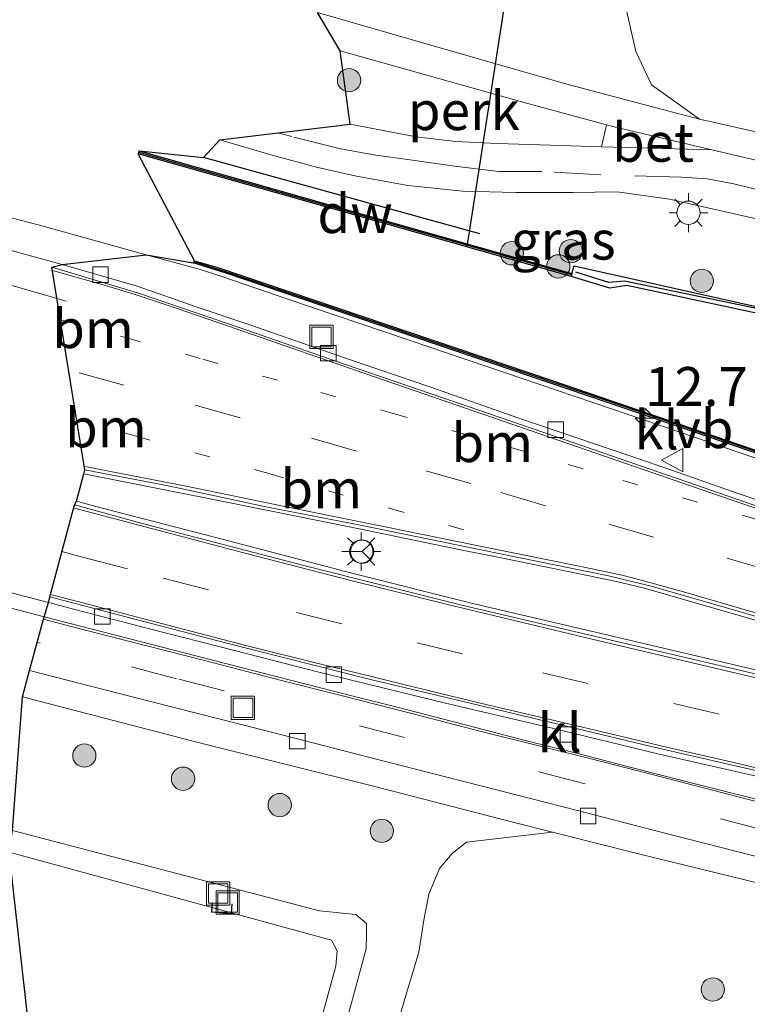
# Model space of a CAD drawing. Units: metres. Extents: x 209992 to 220000, y 518750 to 525002.
# Drawn here: x 210379 to 210426, y 523138 to 523201 of the extents above; entities that cross this region are included whole.
import ezdxf
from ezdxf.enums import TextEntityAlignment as Align

# ---------------------------------------------------------------- set-up
doc = ezdxf.new("R2010")
doc.units = ezdxf.units.M
doc.linetypes.add('VW-1-3_STREEP', pattern=[4, 1, -3])
doc.linetypes.add('VW-3-9_STREEP', pattern=[12, 3, -9])
doc.layers.get('0').update_dxf_attribs({"lineweight": 25})
for name, color, linetype, lineweight in [('B-ME-AL-OVERIG-GV-B6', 7, 'BV-GELEIDERAIL', 18), ('B-ME-AM-KILOMETR-S-B1', 7, 'Continuous', 18), ('B-ME-GC-DAMWAND-GV-B6', 10, 'Continuous', 25), ('B-ME-GC-DAMWAND-L-B1', 10, 'Continuous', 25), ('B-ME-GR-BOMENRIJ-L-B1', 10, 'Continuous', 25), ('B-ME-GR-BOOM-S-B1', 93, 'Continuous', 18), ('B-ME-GW-KRUINLIJN-L-B1', 93, 'Continuous', 18), ('B-ME-GW-TEENLIJN-L-B1', 93, 'Continuous', 18), ('B-ME-IE-GRASLAND-GV-B6', 93, 'Continuous', 18), ('B-ME-IE-INRICHTINGSELEMENT-S-B1', 253, 'Continuous', 18), ('B-ME-IE-MEUBILAIR_WEGMEUBILAIR-LICHTMAST-S-B1', 8, 'Continuous', 18), ('B-ME-KG-KADASTRAAL-OPNAMEDTMGRENS-L-B1', 10, 'Continuous', 25), ('B-ME-KW-DUIKER-L-B1', 10, 'Continuous', 25), ('B-ME-OG-WATER-GV-B6', 153, 'Continuous', 18), ('B-ME-VH-VERH_SOORT-BETON-OVERIG-GV-B6', 8, 'IE-TERREINAFSCHEIDING-NATUURLIJK-HOUTWAL', 18), ('B-ME-VH-VERH_SOORT-BITUMEN-GV-B6', 8, 'IE-TERREINAFSCHEIDING-NATUURLIJK-HOUTWAL', 18), ('B-ME-VH-VERH_SOORT-KLINKERS-GV-B6', 8, 'IE-TERREINAFSCHEIDING-NATUURLIJK-HOUTWAL', 18), ('B-ME-VH-VERH_SOORT-TEGELS-GV-B6', 8, 'Continuous', 18), ('B-ME-VV-KADEMUUR-GV-B6', 10, 'Continuous', 25), ('B-ME-VV-KADEMUUR-L-B1', 10, 'Continuous', 25), ('B-ME-VV-KOLK-S-B1', 8, 'Continuous', 18), ('B-ME-VW-MARKERING-13STREEP-045-L-B1', 255, 'VW-1-3_STREEP', 18), ('B-ME-VW-MARKERING-39STREEP-015-L-B1', 255, 'VW-3-9_STREEP', 18), ('B-ME-VW-MARKERING-PIJLRE750-S-B1', 7, 'Continuous', 18), ('B-ME-VW-MARKERING-STREEP-015-L-B1', 7, 'Continuous', 18), ('B-ME-VW-MEUBILAIR_WEGMEUBILAIR-RONA-S-B1', 8, 'Continuous', 18), ('B-ME-VW-MEUBILAIR_WEGMEUBILAIR-VERKEERSBORD-S-B1', 8, 'Continuous', 18)]:
    doc.layers.add(name, color=color, linetype=linetype, lineweight=lineweight)
doc.styles.add('NLCS-ISO', font='NLCS-ISO.TTF')
doc.linetypes.add('BV-GELEIDERAIL', pattern='A,10,-3,[108,NLCS.SHX,S=1,R=0,X=0,Y=0],-3', length=16)
doc.linetypes.add('IE-TERREINAFSCHEIDING-NATUURLIJK-HOUTWAL', pattern='A,7,-1.5,[67,NLCS.SHX,S=0.75,R=45,X=0,Y=0],-1.5,7,-1.5,[70,NLCS.SHX,S=0.75,R=0,X=0,Y=0],-1.5', length=20)

# ---------------------------------------------------------------- blocks, each defined once
blk = doc.blocks.new('put')
for p, q in [((0.75, 0.75), (-0.75, 0.75)), ((-0.75, 0.75), (-0.75, -0.75)), ((0.75, -0.75), (0.75, 0.75)), ((-0.75, -0.75), (0.75, -0.75))]:
    blk.add_line(p, q)
blk.add_lwpolyline([(-0.625, 0.625), (0.625, 0.625), (0.625, -0.625), (-0.625, -0.625)], close=True)
blk = doc.blocks.new('verkeersbord')
for p, q in [((0, 0.75), (-0.75, -0.625)), ((0.75, -0.625), (0, 0.75)), ((-0.75, -0.625), (0.75, -0.625))]:
    blk.add_line(p, q)
blk = doc.blocks.new('wegwijzer')
for q in [(0, 0.75), (-0.53, -0.53), (0.53, -0.53)]:
    blk.add_line((0, 0), q)
blk.add_circle((0, 0), 0.75)
blk = doc.blocks.new('boom')
blk.add_hatch(color=256).paths.add_polyline_path([(-0.75, 0, 1), (0.75, 0, 1)])
blk.add_circle((0, 0), 0.75)
blk = doc.blocks.new('hecto')
for p, q in [((0, 0.625), (-0.625, 0)), ((0, -0.625), (0, 0.625)), ((-0.625, 0), (0.625, 0)), ((0.625, 0), (0, -0.625))]:
    blk.add_line(p, q)
blk = doc.blocks.new('kolk')
blk.add_lwpolyline([(-0.5, -0.5), (0.5, -0.5), (0.5, 0.5), (-0.5, 0.5)], close=True)
blk = doc.blocks.new('lantaarnpaal')
for p, q in [((-0.884, 0.884), (-0.53, 0.53)), ((0, 0.75), (0, 1.25)), ((0.53, 0.53), (0.884, 0.884)), ((-0.75, 0), (-1.25, 0)), ((0.75, 0), (1.25, 0)), ((-0.53, -0.53), (-0.884, -0.884)), ((0.53, -0.53), (0.884, -0.884)), ((0, -0.75), (0, -1.25))]:
    blk.add_line(p, q)
blk.add_circle((0, 0), 0.75)
blk = doc.blocks.new('pijlr')
for p, q in [((0, 0, 0.1), (5.45, 0, 0.1)), ((5.45, -0.75, 0.1), (4.7, 0, 0.1)), ((6.2, -0.75, 0.1), (5.45, 0, 0.1)), ((4, -0.75, 0.1), (5.45, -0.75, 0.1)), ((5.7, -1.05, 0.1), (4, -0.75, 0.1)), ((7.5, -0.75, 0.1), (5.7, -1.05, 0.1)), ((7.5, -0.75, 0.1), (6.2, -0.75, 0.1))]:
    blk.add_line(p, q)

msp = doc.modelspace()

# ---------------------------------------------------------------- linework, layer by layer
at = {"layer": 'B-ME-AL-OVERIG-GV-B6'}
msp.add_polyline3d([(210416.119, 523192.841, 1.331), (210412.834, 523192.941, 1.382), (210409.417, 523193.063, 1.145), (210406.707, 523193.178, 1.128), (210404.168, 523193.48, 1.109), (210399.928, 523194.307, 1.098), (210399.291, 523199.027, 1.155), (210411.28, 523195.654, 1.221), (210416.443, 523194.252, 1.289), (210416.119, 523192.841, 1.331)], dxfattribs=at)
at = {"layer": 'B-ME-GC-DAMWAND-GV-B6'}
for points in [[(210414.149, 523184.496, 0.62), (210398.596, 523188.904, 0.62), (210386.28, 523192.383, 0.62), (210386.307, 523192.479, 1.078), (210386.334, 523192.575, 1.078), (210398.65, 523189.096, 0.902), (210414.204, 523184.688, 0.925), (210414.149, 523184.496, 0.62)], [(210485.732, 523158.658, 1.393), (210479.538, 523159.557, 1.455), (210478.234, 523159.57, 1.479), (210439.975, 523168.337, 1.459), (210435.498, 523169.893, 1.442), (210417.636, 523175.997, 1.457), (210391.939, 523184.701, 1.421), (210389.824, 523185.366, 1.409), (210389.852, 523185.462, 1.409), (210389.9, 523185.509, 0.742), (210391.41, 523185.068, 0.73), (210412.944, 523177.793, 0.735), (210440.037, 523168.514, 0.746), (210478.242, 523159.759, 0.714), (210479.604, 523159.751, 0.713), (210485.785, 523158.889, 0.708), (210485.732, 523158.658, 1.393)]]:
    msp.add_polyline3d(points, dxfattribs=at)
at = {"layer": 'B-ME-GC-DAMWAND-L-B1'}
for points in [[(210414.176, 523184.592, 0.925), (210398.623, 523189, 0.902), (210386.307, 523192.479, 1.078)], [(210389.852, 523185.462, 1.409), (210391.97, 523184.796, 1.421), (210417.668, 523176.092, 1.457), (210435.531, 523169.988, 1.442), (210440.003, 523168.433, 1.459), (210478.246, 523159.67, 1.479), (210479.539, 523159.657, 1.455), (210485.747, 523158.757, 1.393)]]:
    msp.add_polyline3d(points, dxfattribs=at)
at = {"layer": 'B-ME-GR-BOMENRIJ-L-B1'}
msp.add_line((210408.279, 523187.232, 1.285), (210390.486, 523192.157, 1.302), dxfattribs=at)
at = {"layer": 'B-ME-GW-KRUINLIJN-L-B1'}
msp.add_polyline3d([(210391.409, 523102.299, 1.072), (210392.008, 523106.438, 1.002), (210394.609, 523117.82, 1.211), (210400.955, 523141.203, 1.443), (210400.981, 523142.061, 1.449), (210400.973, 523142.826, 1.499), (210400.297, 523143.413, 1.51), (210397.959, 523143.647, 1.494), (210378.174, 523148.815, 1.307)], dxfattribs=at)
at = {"layer": 'B-ME-GW-TEENLIJN-L-B1'}
for points in [[(210422.424, 523194.631, 1.512), (210419.335, 523196.84, 1.391), (210418.328, 523198.988, 1.41), (210417.736, 523201.527, 1.349), (210417.848, 523205.115, 1.398), (210418.841, 523213.342, 1.482), (210419.369, 523217.591, 1.452)], [(210444.764, 523189.598, 1.735), (210444.612, 523189.631, 1.735), (210436.58, 523191.439, 1.662), (210422.424, 523194.631, 1.512)], [(210412.966, 523148.716, 1.756), (210407.421, 523148.08, 1.635), (210406.485, 523147.34, 1.565), (210405.673, 523146.367, 1.542), (210405.001, 523144.721, 1.514), (210404.663, 523143.051, 1.497), (210404.349, 523140.984, 1.461), (210403.517, 523138.203, 1.343), (210402.449, 523134.639, 1.319), (210400.845, 523127.895, 1.325), (210398.37, 523116.33, 1.326), (210390.608, 523077.496, 1.161), (210388.582, 523062.838, 1.157), (210386.807, 523051.723, 1.098), (210385.532, 523043.469, 1.046), (210384.379, 523035.213, 1.094), (210383.765, 523024.916, 1.097), (210380.184, 522998.471, 1.166), (210377.058, 522975.381, 1.121), (210374.373, 522949.318, 1.159), (210372.055, 522921.863, 1.103), (210369.324, 522894.627, 1.033), (210368.183, 522883.526, 1.055)], [(210389.889, 523106.271, 0.019), (210392.976, 523118.09, 0.202), (210398.999, 523140.097, 0.24), (210399.092, 523141.071, 0.307), (210398.735, 523141.751, 0.311), (210377.959, 523147.422, 0.141)]]:
    msp.add_polyline3d(points, dxfattribs=at)
at = {"layer": 'B-ME-IE-GRASLAND-GV-B6'}
for points in [[(210422.424, 523194.631, 1.512), (210419.335, 523196.84, 1.391), (210418.328, 523198.988, 1.41), (210417.736, 523201.527, 1.349), (210417.848, 523205.115, 1.398), (210418.841, 523213.342, 1.482), (210419.369, 523217.591, 1.452), (210447.728, 523219.588, 6.571), (210446.136, 523210.74, 6.587), (210445.747, 523205.832, 6.578), (210445.347, 523202.707, 6.656), (210445.351, 523202.039, 6.678), (210445.357, 523200.848, 6.623), (210445.617, 523199.764, 6.662), (210446.263, 523198.758, 6.781), (210446.16, 523197.131, 6.326), (210445.836, 523195.141, 6.059), (210444.764, 523189.598, 1.735), (210444.612, 523189.631, 1.735), (210436.58, 523191.439, 1.662), (210422.424, 523194.631, 1.512)], [(210422.424, 523194.631, 1.512), (210420.039, 523195.24, 1.317), (210413.727, 523196.928, 1.26), (210404.97, 523199.437, 1.219), (210397.828, 523201.484, 1.185)], [(210417.736, 523201.527, 1.349), (210418.328, 523198.988, 1.41), (210419.335, 523196.84, 1.391), (210422.424, 523194.631, 1.512)], [(210436.366, 523180.359, 1.123), (210427.513, 523182.23, 1.13), (210414.347, 523185.186, 0.964), (210414.204, 523184.688, 0.925), (210398.65, 523189.096, 0.902), (210386.334, 523192.575, 1.078), (210390.486, 523192.157, 1.302), (210391.529, 523193.301, 1.097), (210394.894, 523192.295, 1.118), (210397.748, 523191.529, 1.123), (210400.218, 523190.965, 1.102), (210403.646, 523190.35, 1.136), (210407.191, 523189.992, 1.169), (210410.588, 523189.908, 1.187), (210414.288, 523189.902, 1.154), (210417.126, 523189.934, 1.16), (210420.486, 523189.465, 1.202), (210431.772, 523186.92, 1.445), (210440.956, 523184.859, 1.555), (210440.502, 523182.699, 1.478), (210440.234, 523182.58, 1.372), (210436.366, 523180.359, 1.123)], [(210427.099, 523172.433, 1.463), (210418.967, 523175.225, 1.479), (210411.008, 523177.925, 1.457), (210403.726, 523180.383, 1.46), (210395.838, 523183.053, 1.436), (210391.671, 523184.489, 1.433), (210390.204, 523184.964, 1.418), (210386.786, 523185.895, 1.419), (210389.824, 523185.366, 1.409), (210391.939, 523184.701, 1.421), (210417.636, 523175.997, 1.457), (210435.498, 523169.893, 1.442)], [(210431.529, 523149.313, 1.685), (210425.481, 523150.84, 1.651), (210419.372, 523152.423, 1.641), (210415.352, 523153.449, 1.587), (210412.515, 523154.162, 1.614), (210408.44, 523155.174, 1.569), (210403.808, 523156.372, 1.562), (210399.267, 523157.54, 1.55), (210395.499, 523158.491, 1.545), (210390.549, 523159.77, 1.531), (210385.654, 523161.019, 1.53), (210381.956, 523161.958, 1.531), (210380.187, 523162.42, 1.557), (210380.227, 523162.571, 1.619), (210387.149, 523160.807, 1.625), (210394.158, 523158.996, 1.626), (210399.953, 523157.52, 1.645), (210403.048, 523156.741, 1.648), (210407.589, 523155.552, 1.657), (210411.205, 523154.622, 1.666), (210414.663, 523153.752, 1.678), (210417.359, 523153.047, 1.685), (210421.965, 523151.879, 1.685), (210426.147, 523150.812, 1.698)], [(210394.609, 523117.82, 1.211), (210400.955, 523141.203, 1.443), (210400.981, 523142.061, 1.449), (210400.973, 523142.826, 1.499), (210400.297, 523143.413, 1.51), (210397.959, 523143.647, 1.494), (210378.174, 523148.815, 1.307), (210378.827, 523157.429, 1.591), (210390.134, 523154.496, 1.617), (210401.431, 523151.684, 1.643), (210410.392, 523149.368, 1.658), (210412.966, 523148.716, 1.756), (210407.421, 523148.08, 1.635), (210406.485, 523147.34, 1.565), (210405.673, 523146.367, 1.542), (210405.001, 523144.721, 1.514), (210404.663, 523143.051, 1.497), (210404.349, 523140.984, 1.461), (210403.517, 523138.203, 1.343), (210402.449, 523134.639, 1.319)], [(210392.976, 523118.09, 0.202), (210398.999, 523140.097, 0.24), (210399.092, 523141.071, 0.307), (210398.735, 523141.751, 0.311), (210377.959, 523147.422, 0.141), (210378.174, 523148.815, 1.307), (210397.959, 523143.647, 1.494), (210400.297, 523143.413, 1.51), (210400.973, 523142.826, 1.499), (210400.981, 523142.061, 1.449), (210400.955, 523141.203, 1.443), (210394.609, 523117.82, 1.211)], [(210402.449, 523134.639, 1.319), (210403.517, 523138.203, 1.343), (210404.349, 523140.984, 1.461), (210404.663, 523143.051, 1.497), (210405.001, 523144.721, 1.514), (210405.673, 523146.367, 1.542), (210406.485, 523147.34, 1.565), (210407.421, 523148.08, 1.635), (210412.966, 523148.716, 1.756), (210418.503, 523147.315, 1.704), (210428.333, 523144.908, 1.706), (210435.753, 523142.866, 1.752)], [(210389.889, 523106.271, 0.019), (210384.668, 523107.144, 0.041), (210384.254, 523108.54, 0.108), (210383.533, 523109.663, 0.103), (210382.142, 523110.393, 0.034), (210377.959, 523147.422, 0.141), (210398.735, 523141.751, 0.311), (210399.092, 523141.071, 0.307), (210398.999, 523140.097, 0.24), (210392.976, 523118.09, 0.202), (210389.889, 523106.271, 0.019)]]:
    msp.add_polyline3d(points, dxfattribs=at)
at = {"layer": 'B-ME-KG-KADASTRAAL-OPNAMEDTMGRENS-L-B1'}
for points in [[(210378.174, 523148.815, 1.307), (210378.827, 523157.429, 1.591), (210379.272, 523159.118, 1.481), (210380.187, 523162.42, 1.557), (210380.227, 523162.571, 1.619), (210380.498, 523163.495, 1.61), (210380.579, 523163.861, 1.499), (210382.167, 523169.793, 1.635), (210382.294, 523170.018, 1.796), (210382.779, 523171.778, 1.84), (210382.845, 523172.038, 1.673), (210380.717, 523185.093, 1.349), (210381.385, 523185.265, 1.456), (210386.786, 523185.895, 1.419), (210389.824, 523185.366, 1.409), (210389.852, 523185.462, 1.409), (210389.9, 523185.509, 0.742), (210386.28, 523192.383, 0.62), (210386.307, 523192.479, 1.078), (210386.334, 523192.575, 1.078), (210390.486, 523192.157, 1.302), (210391.529, 523193.301, 1.097), (210399.928, 523194.307, 1.098), (210399.291, 523199.027, 1.155), (210397.828, 523201.484, 1.185)], [(210382.142, 523110.393, 0.034), (210377.959, 523147.422, 0.141)]]:
    msp.add_polyline3d(points, dxfattribs=at)
at = {"layer": 'B-ME-KW-DUIKER-L-B1'}
msp.add_line((210409.99, 523202.801, 0.26), (210407.449, 523186.395, 0.62), dxfattribs=at)
msp.add_polyline3d([(210391.034, 523144.126, 0.221), (210390.996, 523143.586, 0.221), (210392.29, 523143.48, 0.214), (210392.324, 523144.096, 0.214)], dxfattribs=at)
at = {"layer": 'B-ME-OG-WATER-GV-B6'}
msp.add_polyline3d([(210485.785, 523158.889, 0.708), (210479.604, 523159.751, 0.713), (210478.242, 523159.759, 0.714), (210440.037, 523168.514, 0.746), (210412.944, 523177.793, 0.735), (210391.41, 523185.068, 0.73), (210389.9, 523185.509, 0.742), (210386.28, 523192.383, 0.62), (210398.596, 523188.904, 0.62), (210414.149, 523184.496, 0.62), (210416.65, 523183.744, 0.62), (210417.749, 523183.918, 0.62), (210427.386, 523181.85, 0.62), (210436.46, 523179.93, 0.62), (210440.293, 523182.16, 0.62), (210440.381, 523182.17, 0.62), (210461.205, 523177.461, 0.62), (210481.541, 523172.84, 0.62), (210481.545, 523172.92, 0.62), (210482.035, 523172.869, 0.62), (210495.593, 523169.891, 0.62), (210485.785, 523158.889, 0.708)], dxfattribs=at)
at = {"layer": 'B-ME-VH-VERH_SOORT-BETON-OVERIG-GV-B6'}
for points in [[(210423.224, 523192.641, 1.401), (210416.119, 523192.841, 1.331), (210416.443, 523194.252, 1.289), (210416.934, 523194.119, 1.296), (210423.224, 523192.641, 1.401)], [(210428.467, 523168.893, 1.439), (210421.6, 523171.28, 1.452), (210415.006, 523173.555, 1.434), (210407.522, 523176.124, 1.402), (210399.552, 523178.855, 1.375), (210392.776, 523181.201, 1.359), (210386.3605, 523183.3875, 1.3533), (210386.01, 523183.507, 1.353), (210380.717, 523185.093, 1.349), (210381.385, 523185.265, 1.456), (210386.204, 523183.87, 1.478), (210390.077, 523182.525, 1.479), (210393.455, 523181.382, 1.478), (210399.635, 523179.228, 1.491), (210405.066, 523177.398, 1.511), (210410.79, 523175.375, 1.538), (210419.204, 523172.513, 1.56), (210424.979, 523170.51, 1.551), (210430.259, 523168.69, 1.558)], [(210430.677, 523161.007, 1.783), (210425.135, 523162.615, 1.791), (210421.018, 523163.808, 1.799), (210418.874, 523164.415, 1.798), (210417.084, 523164.85, 1.801), (210414.697, 523165.355, 1.802), (210409.54, 523166.407, 1.807), (210407.132, 523166.873, 1.804), (210400.619, 523168.218, 1.809), (210391.022, 523170.149, 1.822), (210382.779, 523171.778, 1.84), (210382.845, 523172.038, 1.673), (210388.306, 523170.986, 1.667), (210394.597, 523169.651, 1.695), (210400.594, 523168.488, 1.649), (210408.442, 523166.87, 1.641), (210416.553, 523165.211, 1.635), (210419.314, 523164.554, 1.634), (210424.159, 523163.168, 1.628), (210429.681, 523161.56, 1.616)], [(210428.386, 523158.344, 1.683), (210418.02, 523160.772, 1.662), (210407.198, 523163.31, 1.662), (210396.862, 523165.899, 1.661), (210386.476, 523168.62, 1.649), (210382.167, 523169.793, 1.635), (210382.294, 523170.018, 1.796), (210383.5525, 523169.6901, 1.7991), (210391.183, 523167.702, 1.818), (210400.124, 523165.376, 1.828), (210407.992, 523163.393, 1.825), (210415.719, 523161.603, 1.825), (210424.943, 523159.419, 1.837), (210434.631, 523157.143, 1.851)], [(210427.112, 523152.086, 1.645), (210419.729, 523153.765, 1.639), (210412.852, 523155.424, 1.616), (210406.059, 523157.023, 1.618), (210397.904, 523159.024, 1.613), (210391.735, 523160.612, 1.619), (210387.679, 523161.634, 1.624), (210382.1925, 523163.0559, 1.6133), (210380.498, 523163.495, 1.61), (210380.579, 523163.861, 1.499), (210384.352, 523162.87, 1.491), (210391.896, 523160.908, 1.502), (210401.241, 523158.541, 1.491), (210409.899, 523156.478, 1.505), (210419.213, 523154.253, 1.495), (210428.649, 523152.079, 1.507)]]:
    msp.add_polyline3d(points, dxfattribs=at)
at = {"layer": 'B-ME-VH-VERH_SOORT-BITUMEN-GV-B6'}
for points in [[(210429.681, 523161.56, 1.616), (210424.159, 523163.168, 1.628), (210419.314, 523164.554, 1.634), (210416.553, 523165.211, 1.635), (210408.442, 523166.87, 1.641), (210400.594, 523168.488, 1.649), (210394.597, 523169.651, 1.695), (210388.306, 523170.986, 1.667), (210382.845, 523172.038, 1.673), (210380.717, 523185.093, 1.349), (210386.01, 523183.507, 1.353), (210386.3605, 523183.3875, 1.3533), (210392.776, 523181.201, 1.359), (210399.552, 523178.855, 1.375), (210407.522, 523176.124, 1.402), (210415.006, 523173.555, 1.434), (210421.6, 523171.28, 1.452), (210428.467, 523168.893, 1.439)], [(210428.649, 523152.079, 1.507), (210419.213, 523154.253, 1.495), (210409.899, 523156.478, 1.505), (210401.241, 523158.541, 1.491), (210391.896, 523160.908, 1.502), (210384.352, 523162.87, 1.491), (210380.579, 523163.861, 1.499), (210382.167, 523169.793, 1.635), (210386.476, 523168.62, 1.649), (210396.862, 523165.899, 1.661), (210407.198, 523163.31, 1.662), (210418.02, 523160.772, 1.662), (210428.386, 523158.344, 1.683)]]:
    msp.add_polyline3d(points, dxfattribs=at)
at = {"layer": 'B-ME-VH-VERH_SOORT-KLINKERS-GV-B6'}
for points in [[(210440.956, 523184.859, 1.555), (210431.772, 523186.92, 1.445), (210420.486, 523189.465, 1.202), (210417.126, 523189.934, 1.16), (210414.288, 523189.902, 1.154), (210410.588, 523189.908, 1.187), (210407.191, 523189.992, 1.169), (210403.646, 523190.35, 1.136), (210400.218, 523190.965, 1.102), (210397.748, 523191.529, 1.123), (210394.894, 523192.295, 1.118), (210391.529, 523193.301, 1.097), (210399.928, 523194.307, 1.098), (210404.168, 523193.48, 1.109), (210406.707, 523193.178, 1.128), (210409.417, 523193.063, 1.145), (210412.834, 523192.941, 1.382), (210416.119, 523192.841, 1.331), (210423.224, 523192.641, 1.401), (210433.104, 523190.32, 1.566), (210462.911, 523183.65, 1.678), (210484.197, 523178.83, 1.646), (210496.013, 523178.279, 1.329)], [(210372.029, 523189.846, 1.399), (210379.928, 523187.793, 1.418), (210386.786, 523185.895, 1.419), (210390.204, 523184.964, 1.418), (210391.671, 523184.489, 1.433), (210395.838, 523183.053, 1.436), (210403.726, 523180.383, 1.46), (210411.008, 523177.925, 1.457), (210418.967, 523175.225, 1.479), (210427.099, 523172.433, 1.463)], [(210497.817, 523152.346, 1.568), (210485.519, 523154.733, 1.573), (210479.299, 523156.108, 1.572), (210475.244, 523157.029, 1.57), (210467.446, 523158.778, 1.569), (210459.143, 523160.7, 1.561), (210449.99, 523162.824, 1.567), (210443.437, 523164.3, 1.576), (210439.421, 523165.453, 1.559), (210434.87, 523167.051, 1.569), (210430.259, 523168.69, 1.558), (210424.979, 523170.51, 1.551), (210419.204, 523172.513, 1.56), (210410.79, 523175.375, 1.538), (210405.066, 523177.398, 1.511), (210399.635, 523179.228, 1.491), (210393.455, 523181.382, 1.478), (210390.077, 523182.525, 1.479), (210386.204, 523183.87, 1.478), (210381.385, 523185.265, 1.456), (210374.801, 523187.075, 1.439)], [(210434.631, 523157.143, 1.851), (210424.943, 523159.419, 1.837), (210415.719, 523161.603, 1.825), (210407.992, 523163.393, 1.825), (210400.124, 523165.376, 1.828), (210391.183, 523167.702, 1.818), (210383.5525, 523169.6901, 1.7991), (210382.294, 523170.018, 1.796), (210382.779, 523171.778, 1.84)], [(210382.779, 523171.778, 1.84), (210391.022, 523170.149, 1.822), (210400.619, 523168.218, 1.809), (210407.132, 523166.873, 1.804), (210409.54, 523166.407, 1.807), (210414.697, 523165.355, 1.802), (210417.084, 523164.85, 1.801), (210418.874, 523164.415, 1.798), (210421.018, 523163.808, 1.799), (210425.135, 523162.615, 1.791), (210430.677, 523161.007, 1.783)], [(210372.815, 523165.49, 1.588), (210380.498, 523163.495, 1.61), (210382.1925, 523163.0559, 1.6133), (210387.679, 523161.634, 1.624), (210391.735, 523160.612, 1.619), (210397.904, 523159.024, 1.613), (210406.059, 523157.023, 1.618), (210412.852, 523155.424, 1.616), (210419.729, 523153.765, 1.639), (210427.112, 523152.086, 1.645), (210433.635, 523150.559, 1.64), (210441.615, 523148.709, 1.645), (210449.503, 523146.878, 1.643), (210458.262, 523144.825, 1.64), (210463.571, 523143.581, 1.645), (210473.892, 523141.199, 1.636), (210477.877, 523140.243, 1.64), (210480.946, 523139.525, 1.637), (210481.973, 523139.268, 1.63), (210484.117, 523138.549, 1.634), (210487.763, 523137.351, 1.639)], [(210380.227, 523162.571, 1.619), (210373.917, 523164.225, 1.614)], [(210426.927, 523146.931, 1.591), (210419.519, 523148.822, 1.551), (210414.574, 523150.102, 1.529), (210408.333, 523151.69, 1.526), (210400.273, 523153.753, 1.508), (210394.771, 523155.169, 1.471), (210387.07, 523157.131, 1.48), (210382.362, 523158.339, 1.471), (210379.272, 523159.118, 1.481), (210380.187, 523162.42, 1.557), (210381.956, 523161.958, 1.531), (210385.654, 523161.019, 1.53), (210390.549, 523159.77, 1.531), (210395.499, 523158.491, 1.545), (210399.267, 523157.54, 1.55), (210403.808, 523156.372, 1.562), (210408.44, 523155.174, 1.569), (210412.515, 523154.162, 1.614), (210415.352, 523153.449, 1.587), (210419.372, 523152.423, 1.641), (210425.481, 523150.84, 1.651), (210431.529, 523149.313, 1.685)], [(210484.877, 523137.32, 1.675), (210481.63, 523138.079, 1.697), (210479.77, 523138.483, 1.708), (210475.492, 523139.444, 1.739), (210468.442, 523141.022, 1.742), (210462.516, 523142.347, 1.758), (210456.518, 523143.672, 1.743), (210449.287, 523145.31, 1.731), (210442.602, 523146.781, 1.732), (210437.353, 523147.985, 1.743), (210434.349, 523148.728, 1.725), (210429.647, 523149.937, 1.709), (210426.147, 523150.812, 1.698), (210421.965, 523151.879, 1.685), (210417.359, 523153.047, 1.685), (210414.663, 523153.752, 1.678), (210411.205, 523154.622, 1.666), (210407.589, 523155.552, 1.657), (210403.048, 523156.741, 1.648), (210399.953, 523157.52, 1.645), (210394.158, 523158.996, 1.626), (210387.149, 523160.807, 1.625), (210380.227, 523162.571, 1.619)]]:
    msp.add_polyline3d(points, dxfattribs=at)
at = {"layer": 'B-ME-VH-VERH_SOORT-TEGELS-GV-B6'}
for points in [[(210496.013, 523178.279, 1.329), (210484.197, 523178.83, 1.646), (210462.911, 523183.65, 1.678), (210433.104, 523190.32, 1.566), (210423.224, 523192.641, 1.401), (210416.934, 523194.119, 1.296), (210416.443, 523194.252, 1.289), (210411.28, 523195.654, 1.221), (210399.291, 523199.027, 1.155), (210397.828, 523201.484, 1.185), (210404.97, 523199.437, 1.219), (210413.727, 523196.928, 1.26), (210420.039, 523195.24, 1.317), (210422.424, 523194.631, 1.512), (210436.58, 523191.439, 1.662), (210444.612, 523189.631, 1.735), (210444.764, 523189.598, 1.735), (210463.307, 523185.51, 1.739), (210480.247, 523181.7, 1.748), (210484.281, 523180.76, 1.712), (210492.487, 523180.33, 1.482), (210496.311, 523180.275, 1.249)], [(210428.333, 523144.908, 1.706), (210418.503, 523147.315, 1.704), (210412.966, 523148.716, 1.756), (210410.392, 523149.368, 1.658), (210401.431, 523151.684, 1.643), (210390.134, 523154.496, 1.617), (210378.827, 523157.429, 1.591), (210379.272, 523159.118, 1.481), (210382.362, 523158.339, 1.471), (210387.07, 523157.131, 1.48), (210394.771, 523155.169, 1.471), (210400.273, 523153.753, 1.508), (210408.333, 523151.69, 1.526), (210414.574, 523150.102, 1.529), (210419.519, 523148.822, 1.551), (210426.927, 523146.931, 1.591)]]:
    msp.add_polyline3d(points, dxfattribs=at)
at = {"layer": 'B-ME-VV-KADEMUUR-GV-B6'}
msp.add_polyline3d([(210414.204, 523184.688, 0.925), (210414.347, 523185.186, 0.964), (210427.513, 523182.23, 1.13), (210436.366, 523180.359, 1.123), (210440.234, 523182.58, 1.372), (210440.502, 523182.699, 1.478), (210481.698, 523173.369, 1.484), (210481.566, 523173.119, 1.484), (210481.545, 523172.92, 0.62), (210481.541, 523172.84, 0.62), (210461.205, 523177.461, 0.62), (210440.381, 523182.17, 0.62), (210440.293, 523182.16, 0.62), (210436.46, 523179.93, 0.62), (210427.386, 523181.85, 0.62), (210417.749, 523183.918, 0.62), (210416.65, 523183.744, 0.62), (210414.149, 523184.496, 0.62), (210414.204, 523184.688, 0.925)], dxfattribs=at)
at = {"layer": 'B-ME-VV-KADEMUUR-L-B1'}
msp.add_polyline3d([(210481.259, 523173.212, 1.485), (210461.271, 523177.754, 1.47), (210440.398, 523182.474, 1.477), (210440.197, 523182.451, 1.38), (210436.409, 523180.247, 1.13), (210427.448, 523182.144, 1.137), (210417.588, 523184.184, 1.137), (210416.588, 523184.105, 1.137), (210414.456, 523184.769, 1.137)], dxfattribs=at)
at = {"layer": 'B-ME-VW-MARKERING-13STREEP-045-L-B1'}
for p, q in [((210381.2694, 523181.7041, 1.4301), (210385.463, 523180.563, 1.439)), ((210386.074, 523174.232, 1.606), (210382.3192, 523175.2635, 1.5986))]:
    msp.add_line(p, q, dxfattribs=at)
for points in [[(210385.463, 523180.563, 1.439), (210390.438, 523179.167, 1.438), (210398.034, 523177.033, 1.449), (210402.635, 523175.688, 1.458), (210410.13, 523173.524, 1.473), (210417.492, 523171.359, 1.488), (210425.31, 523169.074, 1.471), (210432.658, 523166.93, 1.467)], [(210386.074, 523174.232, 1.606), (210394.681, 523171.804, 1.609), (210402.438, 523169.569, 1.617), (210410.054, 523167.375, 1.624)]]:
    msp.add_polyline3d(points, dxfattribs=at)
at = {"layer": 'B-ME-VW-MARKERING-39STREEP-015-L-B1'}
for p, q in [((210385.361, 523177.488, 1.523), (210381.7974, 523178.4648, 1.5158)), ((210382.691, 523166.429, 1.572), (210381.3614, 523166.7835, 1.571))]:
    msp.add_line(p, q, dxfattribs=at)
for points in [[(210499.4944, 523175.9156, 1.327), (210498.067, 523176.197, 1.327), (210495.296, 523176.632, 1.329), (210487.934, 523177, 1.515), (210485.53, 523177.033, 1.573), (210484.252, 523177.159, 1.601), (210483.109, 523177.355, 1.601), (210479.974, 523178.144, 1.634), (210442.196, 523186.517, 1.62), (210427.455, 523189.77, 1.486), (210424.636, 523190.468, 1.486), (210422.917, 523190.775, 1.456), (210421.264, 523190.895, 1.449), (210416.065, 523191.043, 1.443), (210412.27, 523191.251, 1.448), (210409.501, 523191.253, 1.443), (210406.644, 523191.606, 1.416), (210403.784, 523192.001, 1.382), (210401.573, 523192.308, 1.351), (210400.372, 523192.527, 1.339), (210399.219, 523192.737, 1.327), (210396.17, 523193.499, 1.327), (210395.2756, 523193.7498, 1.327)], [(210486.9618, 523151.0294, 1.5526), (210481.906, 523152.042, 1.55), (210474.047, 523153.802, 1.544), (210466.412, 523155.542, 1.534), (210458.644, 523157.332, 1.533), (210450.018, 523159.314, 1.54), (210442.675, 523161.094, 1.537), (210435.343, 523163.147, 1.536), (210427.08, 523165.514, 1.536), (210419.464, 523167.718, 1.557), (210412.506, 523169.721, 1.558), (210407.692, 523171.157, 1.547), (210400.33, 523173.251, 1.541), (210392.835, 523175.395, 1.519), (210385.361, 523177.488, 1.523)], [(210382.691, 523166.429, 1.572), (210387.89, 523165.064, 1.585), (210396.476, 523162.859, 1.589), (210404.243, 523160.907, 1.592), (210412.314, 523158.965, 1.577), (210420.759, 523156.993, 1.595), (210429.275, 523154.99, 1.605), (210437.052, 523153.21, 1.607), (210445.163, 523151.309, 1.603), (210453.203, 523149.428, 1.606), (210461.466, 523147.506, 1.601), (210469.699, 523145.575, 1.595), (210477.562, 523143.79, 1.611), (210483.1189, 523142.5641, 1.616)], [(210482.5167, 523135.9892, 1.5995), (210473.486, 523138.047, 1.623), (210453.219, 523142.566, 1.614), (210435.618, 523146.574, 1.618), (210426.676, 523148.823, 1.599), (210414.973, 523151.848, 1.566), (210403.422, 523154.816, 1.542), (210388.751, 523158.598, 1.507), (210379.96, 523160.885, 1.493), (210379.7758, 523160.936, 1.4927)]]:
    msp.add_polyline3d(points, dxfattribs=at)
at = {"layer": 'B-ME-VW-MARKERING-STREEP-015-L-B1'}
for p, q in [((210382.944, 523172.239, 1.671), (210382.8076, 523172.2674, 1.671)), ((210382.1116, 523169.5862, 1.632), (210382.176, 523169.569, 1.632))]:
    msp.add_line(p, q, dxfattribs=at)
for points in [[(210386.009, 523183.349, 1.363), (210384.029, 523183.955, 1.36), (210380.7509, 523184.885, 1.36)], [(210386.009, 523183.349, 1.363), (210388.653, 523182.474, 1.366), (210392.092, 523181.286, 1.369), (210395.672, 523180.042, 1.389), (210400.876, 523178.257, 1.396), (210408.542, 523175.607, 1.42), (210417.553, 523172.502, 1.46), (210424.461, 523170.105, 1.459), (210430.074, 523168.184, 1.453), (210436.627, 523165.928, 1.462), (210440.359, 523164.694, 1.456), (210441.826, 523164.239, 1.462), (210443.676, 523163.774, 1.465), (210446.498, 523163.137, 1.47), (210450.908, 523162.095, 1.466), (210457.663, 523160.518, 1.457), (210464.49, 523158.92, 1.463), (210472.54, 523157.069, 1.458), (210480.095, 523155.37, 1.473), (210488.651, 523153.569, 1.481), (210490.2697, 523153.2618, 1.4779)], [(210483.6816, 523148.8156, 1.6254), (210482.432, 523149.069, 1.624), (210474.826, 523150.728, 1.613), (210467.747, 523152.356, 1.602), (210460.303, 523154.055, 1.603), (210452.01, 523155.966, 1.606), (210445.021, 523157.595, 1.604), (210438.559, 523159.243, 1.606), (210431.965, 523161.124, 1.61), (210426.17, 523162.803, 1.619), (210421.386, 523164.179, 1.627), (210418.665, 523164.937, 1.631), (210417.421, 523165.261, 1.633), (210415.52, 523165.675, 1.635), (210412.971, 523166.191, 1.637), (210408.087, 523167.182, 1.638), (210402.18, 523168.376, 1.645), (210396.972, 523169.428, 1.648), (210389.468, 523170.965, 1.661), (210382.944, 523172.239, 1.671)], [(210382.176, 523169.569, 1.632), (210387.536, 523168.153, 1.649), (210393.402, 523166.606, 1.657), (210399.976, 523164.927, 1.662), (210406.549, 523163.279, 1.658), (210415.146, 523161.236, 1.655), (210425.229, 523158.849, 1.674), (210434.281, 523156.745, 1.681), (210442.018, 523154.935, 1.666), (210450.038, 523153.074, 1.669), (210459.565, 523150.829, 1.666), (210466.321, 523149.271, 1.66), (210476.02, 523147.056, 1.681), (210482.745, 523145.529, 1.688), (210485.2049, 523145.0106, 1.689)], [(210429.3, 523152.088, 1.519), (210424.622, 523153.195, 1.518), (210420.299, 523154.197, 1.517), (210416.966, 523154.98, 1.516), (210413.179, 523155.875, 1.516), (210408.85, 523156.892, 1.515), (210405.199, 523157.772, 1.514), (210401.381, 523158.707, 1.514), (210398.125, 523159.516, 1.514), (210393.124, 523160.76, 1.513), (210388.274, 523162.024, 1.514), (210383.197, 523163.344, 1.515), (210380.623, 523164.027, 1.515)]]:
    msp.add_polyline3d(points, dxfattribs=at)

# ---------------------------------------------------------------- block references
at = {"layer": 'B-ME-AM-KILOMETR-S-B1', "rotation": 90}
msp.add_blockref('hecto', (210418.911, 523175.381, 1.479), dxfattribs=at)
at = {"layer": 'B-ME-GR-BOOM-S-B1', "rotation": 90}
for p in [(210399.853, 523197.13, 1.396), (210410.332, 523185.986, 1.004), (210414.135, 523186.124, 1.317), (210413.328, 523185.146, 1.016), (210422.575, 523184.209, 1.268), (210382.808, 523153.646, 1.699), (210389.164, 523152.158, 1.708), (210395.389, 523150.46, 1.769), (210401.964, 523148.796, 1.801), (210423.279, 523138.588, 5.178)]:
    msp.add_blockref('boom', p, dxfattribs=at)
at = {"layer": 'B-ME-IE-INRICHTINGSELEMENT-S-B1', "rotation": 90}
for p in [(210398.08, 523180.599, 1.467), (210393.024, 523156.714, 1.465), (210391.421, 523144.767, 1.001), (210392.037, 523144.187, 0.995)]:
    msp.add_blockref('put', p, dxfattribs=at)
at = {"layer": 'B-ME-IE-MEUBILAIR_WEGMEUBILAIR-LICHTMAST-S-B1', "rotation": 90}
for p in [(210421.712, 523188.598, 1.223), (210400.641, 523166.788, 1.874)]:
    msp.add_blockref('lantaarnpaal', p, dxfattribs=at)
at = {"layer": 'B-ME-VV-KOLK-S-B1', "rotation": 90}
for p in [(210383.852, 523184.614, 0.968), (210398.522, 523179.553, 1.309), (210413.157, 523174.63, 1.183), (210383.964, 523162.604, 1.31), (210398.877, 523158.861, 1.298), (210413.946, 523155.006, 1.075), (210396.518, 523154.571, 1.538), (210415.25, 523149.757, 1.598)]:
    msp.add_blockref('kolk', p, dxfattribs=at)
at = {"layer": 'B-ME-VW-MARKERING-PIJLRE750-S-B1', "rotation": 164}
msp.add_blockref('pijlr', (210381.64, 523182.914, 1.406), dxfattribs=at)
at = {"layer": 'B-ME-VW-MEUBILAIR_WEGMEUBILAIR-RONA-S-B1', "rotation": 90}
msp.add_blockref('wegwijzer', (210400.697, 523166.776, 1.883), dxfattribs=at)
at = {"layer": 'B-ME-VW-MEUBILAIR_WEGMEUBILAIR-VERKEERSBORD-S-B1', "rotation": 90}
msp.add_blockref('verkeersbord', (210420.729, 523172.66, 1.588), dxfattribs=at)

# ---------------------------------------------------------------- texts
at = {"layer": 'B-ME-AL-OVERIG-GV-B6', "ltscale": 0.2, "style": 'NLCS-ISO'}
msp.add_text('perk', height=2.5, dxfattribs=at).set_placement((210407.2422, 523195.1692), align=Align.MIDDLE_CENTER)
at = {"layer": 'B-ME-AM-KILOMETR-S-B1', "ltscale": 0.2, "style": 'NLCS-ISO'}
msp.add_text('12.7', height=2.5, dxfattribs=at).set_placement((210418.911, 523175.381, 1.479), align=Align.BOTTOM_LEFT)
at = {"layer": 'B-ME-GC-DAMWAND-GV-B6', "ltscale": 0.2, "style": 'NLCS-ISO'}
msp.add_text('dw', height=2.5, dxfattribs=at).set_placement((210400.2426, 523188.5384), align=Align.MIDDLE_CENTER)
at = {"layer": 'B-ME-GC-DAMWAND-L-B1', "ltscale": 0.2, "style": 'NLCS-ISO'}
msp.add_text('dw', height=2.5, dxfattribs=at).set_placement((210400.2423, 523188.5385), align=Align.MIDDLE_CENTER)
at = {"layer": 'B-ME-IE-GRASLAND-GV-B6', "ltscale": 0.2, "style": 'NLCS-ISO'}
msp.add_text('gras', height=2.5, dxfattribs=at).set_placement((210413.645, 523186.83), align=Align.MIDDLE_CENTER)
at = {"layer": 'B-ME-VH-VERH_SOORT-BETON-OVERIG-GV-B6', "ltscale": 0.2, "style": 'NLCS-ISO'}
msp.add_text('bet', height=2.5, dxfattribs=at).set_placement((210419.4272, 523193.1294), align=Align.MIDDLE_CENTER)
at = {"layer": 'B-ME-VH-VERH_SOORT-KLINKERS-GV-B6', "ltscale": 0.2, "style": 'NLCS-ISO'}
for p in [(210419.6605, 523174.6039), (210413.4223, 523155.115)]:
    msp.add_text('kl', height=2.5, dxfattribs=at).set_placement(p, align=Align.MIDDLE_CENTER)
at = {"layer": 'B-ME-VW-MARKERING-13STREEP-045-L-B1', "ltscale": 0.2, "style": 'NLCS-ISO'}
for p in [(210383.3662, 523181.1336), (210384.1966, 523174.7478), (210409.0749, 523173.7966), (210398.0684, 523170.8188)]:
    msp.add_text('bm', height=2.5, dxfattribs=at).set_placement(p, align=Align.MIDDLE_CENTER)
at = {"layer": 'B-ME-VW-MEUBILAIR_WEGMEUBILAIR-VERKEERSBORD-S-B1', "ltscale": 0.2, "style": 'NLCS-ISO'}
msp.add_text('vb', height=2.5, dxfattribs=at).set_placement((210420.729, 523172.66, 1.588), align=Align.BOTTOM_LEFT)

doc.saveas('drawing.dxf')
